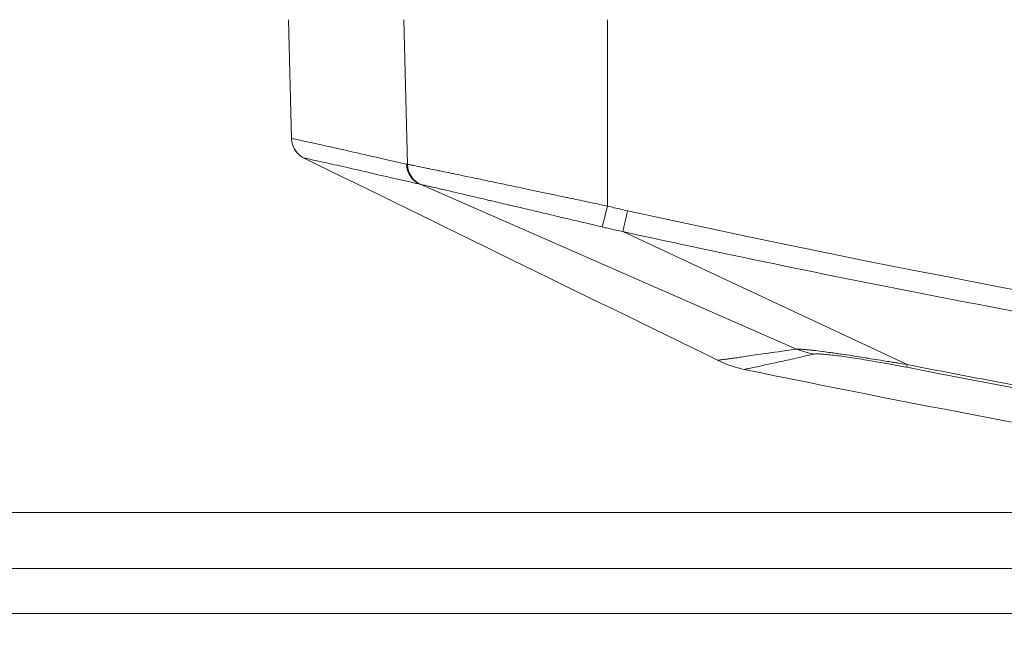
# Model space of a CAD drawing. Units: millimetres. Extents: x 0 to 3360, y 0 to 2376.
# Drawn here: x 2082 to 2126, y 1910 to 1938 of the extents above; entities that cross this region are included whole.
import ezdxf

# ---------------------------------------------------------------- set-up
doc = ezdxf.new("R2010")
doc.units = ezdxf.units.MM
doc.header["$LTSCALE"] = 8
doc.layers.add('Visible Edges(ISO)', color=7, linetype='Continuous', lineweight=20, true_color=0x262659)
doc.layers.add('Visible Tangent Edges(ISO)', color=7, linetype='Continuous', lineweight=20, true_color=0x1a1a3e)

msp = doc.modelspace()

# ---------------------------------------------------------------- linework, layer by layer
at = {"layer": 'Visible Edges(ISO)'}
for p, q in [((2094.413, 1932.362), (2094.274, 1937.664)), ((2031.835, 1913.176), (2170.751, 1913.176)), ((2031.835, 1911.176), (2182.835, 1911.176))]:
    msp.add_line(p, q, dxfattribs=at)
for points, knots in [([(2094.975, 1931.488), (2094.945, 1931.503), (2094.905, 1931.522), (2094.807, 1931.591), (2094.766, 1931.622), (2094.678, 1931.706), (2094.63, 1931.761), (2094.546, 1931.883), (2094.509, 1931.953), (2094.446, 1932.115), (2094.423, 1932.212), (2094.414, 1932.327), (2094.413, 1932.344), (2094.413, 1932.362)], [0, 0, 0, 0, 0.0491092, 0.0491092, 0.0743165, 0.0743165, 0.0999856, 0.0999856, 0.1251266, 0.1251266, 0.1555625, 0.1555625, 0.1609738, 0.1609738, 0.1609738, 0.1609738]), ([(2114.596, 1922.065), (2114.239, 1922.139), (2113.877, 1922.256), (2113.495, 1922.43), (2113.454, 1922.45), (2113.414, 1922.469)], [0, 0, 0, 0, 0.1134549, 0.1134549, 0.1270927, 0.1270927, 0.1270927, 0.1270927]), ([(2225.979, 1909.666), (2218.497, 1909.796), (2211.019, 1910.065), (2196.077, 1910.884), (2188.613, 1911.433), (2173.712, 1912.811), (2166.274, 1913.638), (2151.435, 1915.572), (2144.034, 1916.678), (2129.277, 1919.165), (2121.923, 1920.546), (2114.596, 1922.065)], [4.7297231, 4.7297231, 4.7297231, 4.7297231, 4.7671342, 4.7671342, 4.8045453, 4.8045453, 4.8419563, 4.8419563, 4.8793674, 4.8793674, 4.9167785, 4.9167785, 4.9167785, 4.9167785])]:
    msp.add_open_spline(points, degree=3, knots=knots, dxfattribs=at)
for points in [[(2113.414, 1922.47), (2107.259, 1925.48), (2101.094, 1928.495), (2094.974, 1931.488)], [(2113.414, 1922.47), (2113.414, 1922.47), (2113.414, 1922.47), (2113.414, 1922.47)]]:
    msp.add_open_spline(points, degree=3, dxfattribs=at)
at = {"layer": 'Visible Tangent Edges(ISO)'}
for p, q in [((2099.587, 1931.209), (2099.421, 1937.664)), ((2108.501, 1937.663), (2108.5, 1929.346)), ((2116.924, 1922.972), (2100.145, 1930.321)), ((2109.185, 1928.21), (2109.185, 1928.21)), ((2121.87, 1922.277), (2109.187, 1928.209)), ((2077.335, 1915.676), (2137.335, 1915.676))]:
    msp.add_line(p, q, dxfattribs=at)
for centre, major_axis, ratio, start_param, end_param in [((2100.526, 1931.245), (-0.219, -0.976), 0.981895, 4.955648, 6.109625), ((2100.57, 1931.235), (-0.195, -0.981), 0.981946, 4.931841, 6.087822), ((2108.496, 1929.372), (-0.235, -0.972), 0.009767, 0.194516, 1.546111), ((2236.587, 2508.047), (-587.016, -83.306), 0.999651, 1.213667, 1.41253), ((2118.681, 1927.635), (1.126, -4.871), 0.989425, 5.69071, 5.852346), ((2122.799, 1927.051), (-0.958, -4.906), 0.002349, 0.066613, 0.232497), ((2236.557, 2509.777), (450.083, -394.834), 0.99998, 5.23969, 5.384345)]:
    msp.add_ellipse(centre, major_axis=major_axis, ratio=ratio, start_param=start_param, end_param=end_param, dxfattribs=at)
for points in [[(2094.415, 1932.362), (2094.414, 1932.362), (2094.413, 1932.362), (2094.413, 1932.362)], [(2099.543, 1931.218), (2098.986, 1931.345), (2097.962, 1931.578), (2096.697, 1931.864), (2095.704, 1932.086), (2094.985, 1932.245), (2094.54, 1932.341), (2094.426, 1932.362), (2094.415, 1932.362)]]:
    msp.add_open_spline(points, degree=3, dxfattribs=at)
for points, knots in [([(2094.974, 1931.488), (2094.966, 1931.492), (2095.014, 1931.486), (2095.346, 1931.415), (2096.041, 1931.26), (2097.065, 1931.027), (2098.416, 1930.718), (2099.532, 1930.461), (2100.145, 1930.321)], [0.4805688, 0.4805688, 0.4805688, 0.4805688, 0.5454545, 0.6363636, 0.7272727, 0.8181818, 0.9090909, 0.9999918, 0.9999918, 0.9999918, 0.9999918]), ([(2099.587, 1931.209), (2099.582, 1931.21), (2099.578, 1931.211), (2099.573, 1931.212), (2099.568, 1931.213), (2099.563, 1931.214), (2099.558, 1931.215), (2099.553, 1931.216), (2099.548, 1931.217), (2099.543, 1931.218)], [0, 0, 0, 0, 0.330961, 0.330961, 0.330961, 0.664296, 0.664296, 0.664296, 1, 1, 1, 1]), ([(2108.5, 1929.346), (2108.201, 1929.411), (2107.901, 1929.475), (2107.604, 1929.538), (2107.562, 1929.547), (2107.52, 1929.556), (2107.478, 1929.565), (2107.224, 1929.619), (2106.973, 1929.672), (2106.719, 1929.726), (2106.64, 1929.742), (2106.56, 1929.759), (2106.481, 1929.776), (2106.263, 1929.822), (2106.045, 1929.868), (2105.831, 1929.913), (2105.731, 1929.934), (2105.633, 1929.955), (2105.535, 1929.975), (2105.346, 1930.015), (2105.16, 1930.054), (2104.976, 1930.093), (2104.866, 1930.116), (2104.756, 1930.139), (2104.647, 1930.162), (2104.481, 1930.197), (2104.318, 1930.231), (2104.157, 1930.265), (2104.037, 1930.29), (2103.918, 1930.315), (2103.801, 1930.34), (2103.659, 1930.37), (2103.519, 1930.399), (2103.384, 1930.427), (2103.256, 1930.454), (2103.132, 1930.48), (2103.009, 1930.506), (2102.894, 1930.53), (2102.781, 1930.554), (2102.669, 1930.577), (2102.537, 1930.605), (2102.407, 1930.632), (2102.28, 1930.658), (2102.185, 1930.678), (2102.093, 1930.698), (2102.003, 1930.716), (2101.87, 1930.744), (2101.743, 1930.771), (2101.622, 1930.796), (2101.55, 1930.811), (2101.48, 1930.826), (2101.412, 1930.84), (2101.283, 1930.867), (2101.159, 1930.892), (2101.04, 1930.917), (2100.99, 1930.927), (2100.94, 1930.938), (2100.89, 1930.948), (2100.768, 1930.973), (2100.651, 1930.997), (2100.543, 1931.02), (2100.506, 1931.027), (2100.471, 1931.034), (2100.436, 1931.042), (2100.325, 1931.064), (2100.224, 1931.085), (2100.133, 1931.103), (2100.112, 1931.107), (2100.091, 1931.112), (2100.071, 1931.116), (2099.975, 1931.135), (2099.89, 1931.152), (2099.815, 1931.166), (2099.807, 1931.168), (2099.798, 1931.169), (2099.79, 1931.171), (2099.709, 1931.187), (2099.641, 1931.199), (2099.587, 1931.209)], [0, 0, 0, 0, 0.0714286, 0.0714286, 0.0714286, 0.0816243, 0.0816243, 0.0816243, 0.1428571, 0.1428571, 0.1428571, 0.1619415, 0.1619415, 0.1619415, 0.2142857, 0.2142857, 0.2142857, 0.2386769, 0.2386769, 0.2386769, 0.2857143, 0.2857143, 0.2857143, 0.3140858, 0.3140858, 0.3140858, 0.3571429, 0.3571429, 0.3571429, 0.3894153, 0.3894153, 0.3894153, 0.4285714, 0.4285714, 0.4285714, 0.4653433, 0.4653433, 0.4653433, 0.5, 0.5, 0.5, 0.5408309, 0.5408309, 0.5408309, 0.5714286, 0.5714286, 0.5714286, 0.6164256, 0.6164256, 0.6164256, 0.6428571, 0.6428571, 0.6428571, 0.6928538, 0.6928538, 0.6928538, 0.7142857, 0.7142857, 0.7142857, 0.7677054, 0.7677054, 0.7677054, 0.7857143, 0.7857143, 0.7857143, 0.8437126, 0.8437126, 0.8437126, 0.8571429, 0.8571429, 0.8571429, 0.9211971, 0.9211971, 0.9211971, 0.9285714, 0.9285714, 0.9285714, 1, 1, 1, 1]), ([(2100.145, 1930.321), (2100.15, 1930.319), (2100.155, 1930.318), (2100.16, 1930.317), (2100.165, 1930.316), (2100.17, 1930.315), (2100.175, 1930.314), (2100.181, 1930.313), (2100.186, 1930.312), (2100.191, 1930.31)], [0, 0, 0, 0, 0.333333, 0.333333, 0.333333, 0.666667, 0.666667, 0.666667, 1, 1, 1, 1]), ([(2100.191, 1930.31), (2100.222, 1930.304), (2100.258, 1930.296), (2100.299, 1930.287), (2100.331, 1930.28), (2100.365, 1930.273), (2100.403, 1930.264), (2100.439, 1930.256), (2100.477, 1930.248), (2100.518, 1930.239), (2100.574, 1930.226), (2100.635, 1930.212), (2100.701, 1930.197), (2100.814, 1930.171), (2100.939, 1930.142), (2101.079, 1930.11), (2101.107, 1930.103), (2101.134, 1930.097), (2101.163, 1930.09), (2101.28, 1930.063), (2101.405, 1930.034), (2101.538, 1930.003), (2101.703, 1929.964), (2101.88, 1929.923), (2102.068, 1929.879), (2102.073, 1929.878), (2102.078, 1929.877), (2102.083, 1929.875), (2102.267, 1929.832), (2102.463, 1929.786), (2102.669, 1929.738), (2102.855, 1929.694), (2103.049, 1929.648), (2103.25, 1929.601), (2103.278, 1929.595), (2103.305, 1929.588), (2103.333, 1929.582), (2103.563, 1929.528), (2103.803, 1929.471), (2104.053, 1929.412), (2104.237, 1929.369), (2104.426, 1929.325), (2104.619, 1929.279), (2104.688, 1929.263), (2104.757, 1929.247), (2104.827, 1929.23), (2105.091, 1929.168), (2105.359, 1929.106), (2105.636, 1929.04), (2105.795, 1929.003), (2105.957, 1928.965), (2106.121, 1928.926), (2106.242, 1928.897), (2106.364, 1928.869), (2106.487, 1928.84), (2106.774, 1928.772), (2107.064, 1928.704), (2107.36, 1928.634), (2107.467, 1928.608), (2107.575, 1928.583), (2107.684, 1928.557), (2107.876, 1928.511), (2108.071, 1928.465), (2108.267, 1928.418)], [0, 0, 0, 0, 0.0431102, 0.0431102, 0.0431102, 0.0769231, 0.0769231, 0.0769231, 0.1091842, 0.1091842, 0.1091842, 0.1538462, 0.1538462, 0.1538462, 0.2307692, 0.2307692, 0.2307692, 0.2457803, 0.2457803, 0.2457803, 0.3076923, 0.3076923, 0.3076923, 0.3846154, 0.3846154, 0.3846154, 0.3865591, 0.3865591, 0.3865591, 0.4615385, 0.4615385, 0.4615385, 0.5292764, 0.5292764, 0.5292764, 0.5384615, 0.5384615, 0.5384615, 0.6153846, 0.6153846, 0.6153846, 0.6719806, 0.6719806, 0.6719806, 0.6923077, 0.6923077, 0.6923077, 0.7692308, 0.7692308, 0.7692308, 0.8134378, 0.8134378, 0.8134378, 0.8461538, 0.8461538, 0.8461538, 0.9230769, 0.9230769, 0.9230769, 0.9507966, 0.9507966, 0.9507966, 1, 1, 1, 1]), ([(2109.397, 1929.138), (2109.296, 1929.161), (2109.194, 1929.184), (2109.092, 1929.207), (2108.993, 1929.23), (2108.893, 1929.253), (2108.793, 1929.276), (2108.695, 1929.299), (2108.598, 1929.323), (2108.5, 1929.346)], [0, 0, 0, 0, 0.3394143, 0.3394143, 0.3394143, 0.6728468, 0.6728468, 0.6728468, 0.9999946, 0.9999946, 0.9999946, 0.9999946]), ([(2109.397, 1929.138), (2109.385, 1929.084), (2109.374, 1929.03), (2109.362, 1928.977), (2109.35, 1928.924), (2109.338, 1928.871), (2109.327, 1928.821), (2109.316, 1928.77), (2109.305, 1928.721), (2109.294, 1928.674), (2109.284, 1928.627), (2109.273, 1928.582), (2109.264, 1928.54), (2109.254, 1928.499), (2109.246, 1928.46), (2109.237, 1928.425), (2109.229, 1928.389), (2109.222, 1928.357), (2109.215, 1928.329), (2109.208, 1928.301), (2109.203, 1928.277), (2109.198, 1928.257), (2109.193, 1928.237), (2109.188, 1928.221), (2109.185, 1928.21)], [0.0000386, 0.0000386, 0.0000386, 0.0000386, 0.125, 0.125, 0.125, 0.25, 0.25, 0.25, 0.375, 0.375, 0.375, 0.5, 0.5, 0.5, 0.625, 0.625, 0.625, 0.75, 0.75, 0.75, 0.875, 0.875, 0.875, 1, 1, 1, 1]), ([(2109.185, 1928.21), (2109.085, 1928.232), (2108.984, 1928.254), (2108.882, 1928.276), (2108.781, 1928.299), (2108.678, 1928.322), (2108.576, 1928.346), (2108.538, 1928.355), (2108.5, 1928.363), (2108.463, 1928.372), (2108.398, 1928.387), (2108.333, 1928.403), (2108.267, 1928.418)], [0, 0, 0, 0, 0.333333, 0.333333, 0.333333, 0.666667, 0.666667, 0.666667, 0.789345, 0.789345, 0.789345, 1, 1, 1, 1]), ([(2109.185, 1928.21), (2111.591, 1927.683), (2114, 1927.17), (2116.41, 1926.673), (2118.821, 1926.176), (2121.233, 1925.695), (2123.648, 1925.228), (2126.064, 1924.761), (2128.481, 1924.309), (2130.902, 1923.872), (2133.323, 1923.436), (2135.746, 1923.014), (2138.172, 1922.607), (2140.599, 1922.2), (2143.027, 1921.808), (2145.458, 1921.432), (2147.889, 1921.055), (2150.322, 1920.693), (2152.758, 1920.347), (2155.193, 1920), (2157.631, 1919.668), (2160.071, 1919.352), (2162.51, 1919.036), (2164.952, 1918.734), (2167.395, 1918.448), (2169.839, 1918.162), (2172.284, 1917.891), (2174.731, 1917.635), (2177.177, 1917.379), (2179.626, 1917.138), (2182.075, 1916.912), (2184.525, 1916.686), (2186.976, 1916.476), (2189.429, 1916.28), (2191.881, 1916.085), (2194.334, 1915.905), (2196.789, 1915.74), (2199.243, 1915.575), (2201.699, 1915.425), (2204.155, 1915.291), (2206.612, 1915.156), (2209.068, 1915.037), (2211.526, 1914.933), (2213.984, 1914.829), (2216.443, 1914.74), (2218.903, 1914.666), (2221.363, 1914.593), (2223.824, 1914.534), (2226.287, 1914.491)], [0, 0, 0, 0, 0.0625, 0.0625, 0.0625, 0.125, 0.125, 0.125, 0.1875, 0.1875, 0.1875, 0.25, 0.25, 0.25, 0.3125, 0.3125, 0.3125, 0.375, 0.375, 0.375, 0.4375, 0.4375, 0.4375, 0.5, 0.5, 0.5, 0.5625, 0.5625, 0.5625, 0.625, 0.625, 0.625, 0.6875, 0.6875, 0.6875, 0.75, 0.75, 0.75, 0.8125, 0.8125, 0.8125, 0.875, 0.875, 0.875, 0.9375, 0.9375, 0.9375, 1, 1, 1, 1]), ([(2113.414, 1922.47), (2113.414, 1922.469), (2113.414, 1922.469), (2113.415, 1922.469), (2113.416, 1922.469), (2113.416, 1922.469), (2113.417, 1922.469), (2113.422, 1922.47), (2113.434, 1922.471), (2113.453, 1922.473), (2113.473, 1922.475), (2113.501, 1922.479), (2113.534, 1922.484), (2113.567, 1922.488), (2113.604, 1922.493), (2113.643, 1922.498), (2113.682, 1922.503), (2113.723, 1922.509), (2113.771, 1922.516), (2113.819, 1922.522), (2113.874, 1922.53), (2113.936, 1922.539), (2113.999, 1922.548), (2114.069, 1922.558), (2114.146, 1922.569), (2114.223, 1922.58), (2114.307, 1922.592), (2114.4, 1922.606), (2114.493, 1922.619), (2114.595, 1922.633), (2114.711, 1922.65), (2114.828, 1922.667), (2114.959, 1922.686), (2115.101, 1922.707), (2115.242, 1922.727), (2115.394, 1922.749), (2115.557, 1922.773), (2115.721, 1922.797), (2115.896, 1922.823), (2116.118, 1922.854), (2116.34, 1922.886), (2116.609, 1922.925), (2116.924, 1922.972)], [0.559427, 0.559427, 0.559427, 0.559427, 0.5674458, 0.5674458, 0.5674458, 0.5714286, 0.5714286, 0.5714286, 0.6071429, 0.6071429, 0.6071429, 0.6428571, 0.6428571, 0.6428571, 0.6785714, 0.6785714, 0.6785714, 0.7142857, 0.7142857, 0.7142857, 0.75, 0.75, 0.75, 0.7857143, 0.7857143, 0.7857143, 0.8214286, 0.8214286, 0.8214286, 0.8571429, 0.8571429, 0.8571429, 0.8928571, 0.8928571, 0.8928571, 0.9285714, 0.9285714, 0.9285714, 0.9642857, 0.9642857, 0.9642857, 0.9999974, 0.9999974, 0.9999974, 0.9999974]), ([(2114.596, 1922.065), (2114.597, 1922.065), (2114.61, 1922.066), (2114.671, 1922.076), (2114.82, 1922.106), (2115.075, 1922.159), (2115.473, 1922.245), (2116.042, 1922.37), (2116.783, 1922.535), (2117.374, 1922.67), (2117.692, 1922.743)], [0.4937237, 0.4937237, 0.4937237, 0.4937237, 0.5201883, 0.5704959, 0.6264543, 0.6886562, 0.7590488, 0.8390236, 0.9199987, 1, 1, 1, 1]), ([(2121.869, 1922.277), (2121.721, 1922.301), (2121.573, 1922.325), (2121.424, 1922.349), (2121.357, 1922.36), (2121.29, 1922.37), (2121.223, 1922.381), (2121.144, 1922.394), (2121.065, 1922.407), (2120.986, 1922.42), (2120.848, 1922.442), (2120.71, 1922.464), (2120.578, 1922.486), (2120.427, 1922.511), (2120.282, 1922.534), (2120.147, 1922.556), (2120.097, 1922.564), (2120.048, 1922.572), (2120.001, 1922.58), (2119.827, 1922.608), (2119.675, 1922.631), (2119.502, 1922.658), (2119.463, 1922.664), (2119.423, 1922.67), (2119.382, 1922.676), (2119.243, 1922.697), (2119.096, 1922.719), (2118.957, 1922.74), (2118.867, 1922.753), (2118.781, 1922.766), (2118.699, 1922.778), (2118.617, 1922.79), (2118.54, 1922.801), (2118.469, 1922.811), (2118.336, 1922.829), (2118.225, 1922.844), (2118.104, 1922.859), (2118.094, 1922.86), (2118.085, 1922.861), (2118.076, 1922.862), (2117.944, 1922.879), (2117.799, 1922.896), (2117.682, 1922.91), (2117.654, 1922.913), (2117.628, 1922.916), (2117.602, 1922.919), (2117.522, 1922.928), (2117.454, 1922.935), (2117.384, 1922.941), (2117.324, 1922.946), (2117.264, 1922.951), (2117.207, 1922.956), (2117.177, 1922.958), (2117.149, 1922.96), (2117.121, 1922.962), (2117.096, 1922.964), (2117.072, 1922.966), (2117.049, 1922.967), (2117.002, 1922.97), (2116.96, 1922.971), (2116.924, 1922.972)], [0.0000261, 0.0000261, 0.0000261, 0.0000261, 0.0627816, 0.0627816, 0.0627816, 0.0909091, 0.0909091, 0.0909091, 0.1238668, 0.1238668, 0.1238668, 0.1818182, 0.1818182, 0.1818182, 0.2480935, 0.2480935, 0.2480935, 0.2727273, 0.2727273, 0.2727273, 0.3636364, 0.3636364, 0.3636364, 0.3842235, 0.3842235, 0.3842235, 0.4545455, 0.4545455, 0.4545455, 0.5000616, 0.5000616, 0.5000616, 0.5454545, 0.5454545, 0.5454545, 0.6298651, 0.6298651, 0.6298651, 0.6363636, 0.6363636, 0.6363636, 0.7272727, 0.7272727, 0.7272727, 0.7490976, 0.7490976, 0.7490976, 0.8181818, 0.8181818, 0.8181818, 0.8778566, 0.8778566, 0.8778566, 0.9090909, 0.9090909, 0.9090909, 0.9385001, 0.9385001, 0.9385001, 1, 1, 1, 1]), ([(2117.692, 1922.743), (2117.713, 1922.749), (2117.744, 1922.752), (2117.785, 1922.753), (2117.826, 1922.755), (2117.878, 1922.754), (2117.939, 1922.752), (2118, 1922.749), (2118.072, 1922.745), (2118.154, 1922.738), (2118.237, 1922.731), (2118.33, 1922.722), (2118.43, 1922.711), (2118.53, 1922.7), (2118.637, 1922.688), (2118.752, 1922.673), (2118.867, 1922.658), (2118.99, 1922.642), (2119.119, 1922.623), (2119.249, 1922.605), (2119.385, 1922.585), (2119.524, 1922.563), (2119.663, 1922.542), (2119.805, 1922.52), (2119.957, 1922.495), (2120.11, 1922.47), (2120.273, 1922.442), (2120.436, 1922.414), (2120.598, 1922.386), (2120.76, 1922.358), (2120.921, 1922.329), (2121.081, 1922.3), (2121.24, 1922.271), (2121.395, 1922.242), (2121.549, 1922.213), (2121.698, 1922.184), (2121.844, 1922.156)], [0, 0, 0, 0, 0.0833333, 0.0833333, 0.0833333, 0.1666667, 0.1666667, 0.1666667, 0.25, 0.25, 0.25, 0.3333333, 0.3333333, 0.3333333, 0.4166667, 0.4166667, 0.4166667, 0.5, 0.5, 0.5, 0.5833333, 0.5833333, 0.5833333, 0.6666667, 0.6666667, 0.6666667, 0.75, 0.75, 0.75, 0.8333333, 0.8333333, 0.8333333, 0.9166667, 0.9166667, 0.9166667, 1, 1, 1, 1]), ([(2121.87, 1922.277), (2122.45, 1922.163), (2123.037, 1922.049), (2123.628, 1921.936), (2124.219, 1921.822), (2124.814, 1921.708), (2125.424, 1921.593), (2126.033, 1921.478), (2126.658, 1921.361), (2127.298, 1921.242), (2127.939, 1921.123), (2128.596, 1921.002), (2129.201, 1920.891), (2129.805, 1920.781), (2130.358, 1920.681), (2130.972, 1920.571), (2131.586, 1920.461), (2132.261, 1920.341), (2132.978, 1920.215), (2133.694, 1920.089), (2134.453, 1919.957), (2135.207, 1919.828), (2135.961, 1919.698), (2136.71, 1919.571), (2137.519, 1919.435), (2138.328, 1919.299), (2139.198, 1919.155), (2140.11, 1919.006), (2141.022, 1918.857), (2141.977, 1918.703), (2142.993, 1918.542), (2144.009, 1918.381), (2145.087, 1918.214), (2146.093, 1918.06), (2147.099, 1917.906), (2148.034, 1917.765), (2149.036, 1917.617), (2150.037, 1917.469), (2151.106, 1917.314), (2152.197, 1917.159), (2153.288, 1917.003), (2154.403, 1916.848), (2155.559, 1916.69), (2156.716, 1916.532), (2157.914, 1916.372), (2159.019, 1916.227), (2160.124, 1916.083), (2161.135, 1915.953), (2162.242, 1915.815), (2163.349, 1915.676), (2164.551, 1915.529), (2165.693, 1915.393), (2166.835, 1915.257), (2167.917, 1915.131), (2169.081, 1914.999), (2170.245, 1914.867), (2171.49, 1914.729), (2172.707, 1914.598), (2173.924, 1914.468), (2175.113, 1914.344), (2176.294, 1914.224), (2177.474, 1914.105), (2178.648, 1913.989), (2179.867, 1913.873), (2181.086, 1913.757), (2182.352, 1913.641), (2183.636, 1913.527), (2184.92, 1913.413), (2186.222, 1913.301), (2187.462, 1913.199), (2188.701, 1913.097), (2189.878, 1913.004), (2191.139, 1912.908), (2192.401, 1912.812), (2193.747, 1912.713), (2195.074, 1912.621), (2196.4, 1912.529), (2197.706, 1912.442), (2199.048, 1912.358), (2200.39, 1912.274), (2201.768, 1912.192), (2203.23, 1912.11), (2204.692, 1912.028), (2206.238, 1911.947), (2207.853, 1911.87)], [0, 0, 0, 0, 0.0357143, 0.0357143, 0.0357143, 0.0714286, 0.0714286, 0.0714286, 0.1071429, 0.1071429, 0.1071429, 0.1428571, 0.1428571, 0.1428571, 0.1785714, 0.1785714, 0.1785714, 0.2142857, 0.2142857, 0.2142857, 0.25, 0.25, 0.25, 0.2857143, 0.2857143, 0.2857143, 0.3214286, 0.3214286, 0.3214286, 0.3571429, 0.3571429, 0.3571429, 0.3928571, 0.3928571, 0.3928571, 0.4285714, 0.4285714, 0.4285714, 0.4642857, 0.4642857, 0.4642857, 0.5, 0.5, 0.5, 0.5357143, 0.5357143, 0.5357143, 0.5714286, 0.5714286, 0.5714286, 0.6071429, 0.6071429, 0.6071429, 0.6428571, 0.6428571, 0.6428571, 0.6785714, 0.6785714, 0.6785714, 0.7142857, 0.7142857, 0.7142857, 0.75, 0.75, 0.75, 0.7857143, 0.7857143, 0.7857143, 0.8214286, 0.8214286, 0.8214286, 0.8571429, 0.8571429, 0.8571429, 0.8928571, 0.8928571, 0.8928571, 0.9285714, 0.9285714, 0.9285714, 0.9642857, 0.9642857, 0.9642857, 1, 1, 1, 1])]:
    msp.add_open_spline(points, degree=3, knots=knots, dxfattribs=at)

doc.saveas('drawing.dxf')
